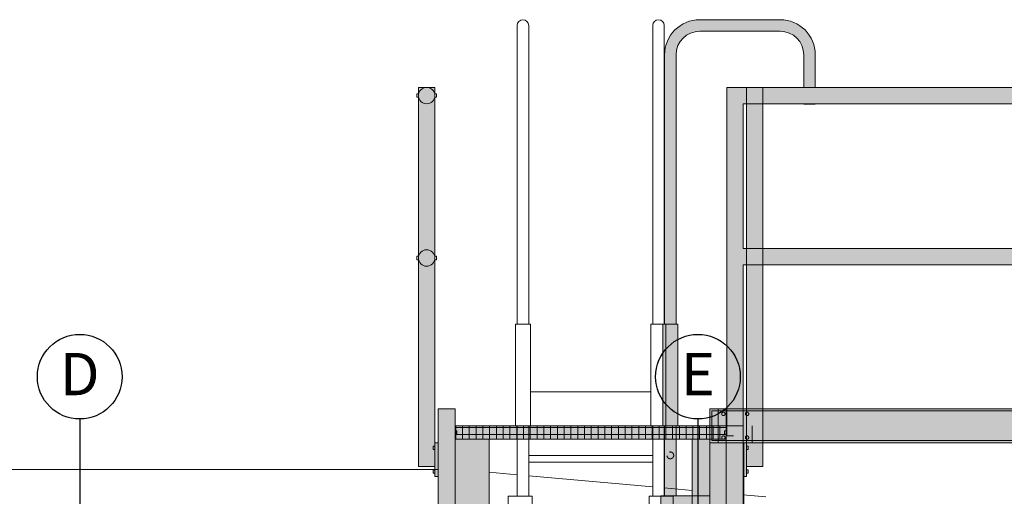
# Model space of a CAD drawing. Units: millimetres. Extents: x 3810838 to 3998203, y 13598633 to 13711337.
# Drawn here: x 3834362 to 3837269, y 13641646 to 13643054 of the extents above; entities that cross this region are included whole.
import ezdxf
from ezdxf.enums import TextEntityAlignment as Align

# ---------------------------------------------------------------- set-up
doc = ezdxf.new("R2010")
doc.units = ezdxf.units.MM
doc.header["$MEASUREMENT"] = 0
for name, pattern in [('Trait point', [1250, 500, -50, 25, -50, 500, -50, 25, -50]), ('Trait point fin', [300, 100, -25, 0, -25, 100, -25, 0, -25]), ('Traitillé fin', [150, 100, -50]), ('Traitillé fin 2', [45, 30, -15])]:
    doc.linetypes.add(name, pattern=pattern)
for name, color, linetype in [('3BM3-AB-CV1 Axes principaux CV1', 7, 'Continuous'), ('3BM3-AB-CV1 Serrurerie', 7, 'Continuous'), ('3BM3-AB-CV1 Toiture', 7, 'Continuous')]:
    doc.layers.add(name, color=color, linetype=linetype)

# ---------------------------------------------------------------- blocks, each defined once
blk = doc.blocks.new('Objet grille structurelle')
at = {"layer": '3BM3-AB-CV1 Axes principaux CV1', "linetype": 'Continuous'}
blk.add_circle((125, 0), 125, dxfattribs=at)
blk.add_attdef('mark', text='', height=125, dxfattribs=at).set_placement((125, 7.8175), align=Align.MIDDLE_CENTER)

msp = doc.modelspace()

# ---------------------------------------------------------------- hatches: boundary and pattern name
at = {"layer": '3BM3-AB-CV1 Serrurerie', "linetype": 'Continuous', "lineweight": 18}
for points in [[(3836255.1, 13641646.8), (3836255.1, 13641611.6), (3836265.8, 13641611.6), (3836265.8, 13640534.3), (3836255.1, 13640534.3), (3836255.1, 13640499.2), (3836265.8, 13640499.2), (3836265.8, 13639900.5), (3836299.8, 13639900.5), (3836299.8, 13640499.2), (3836399.4, 13640499.2), (3836399.4, 13640534.3), (3836299.8, 13640534.3), (3836299.8, 13641611.6), (3836399.4, 13641611.6), (3836399.4, 13641646.8), (3836299.8, 13641646.8), (3836299.8, 13641854.3), (3836304.8, 13641854.3), (3836304.8, 13642154.3), (3836299.8, 13642154.3), (3836299.8, 13642806), (3836299.8, 13642950.3, -0.414214), (3836369.8, 13643020.3), (3836606.8, 13643020.3, -0.414214), (3836676.8, 13642950.3), (3836676.8, 13642854.3), (3836710.8, 13642854.3), (3836710.8, 13642950.3, 0.414214), (3836606.8, 13643054.3), (3836369.8, 13643054.3, 0.414214), (3836265.8, 13642950.3), (3836265.8, 13642806), (3836265.8, 13642154.3), (3836260.8, 13642154.3), (3836260.8, 13641854.3), (3836265.8, 13641854.3), (3836265.8, 13641646.8)], [(3835597.7, 13641704.2), (3835587.7, 13641704.2), (3835587.7, 13641714.2), (3835582.7, 13641714.2), (3835582.7, 13641724.2), (3835587.7, 13641724.2), (3835587.7, 13641734.2), (3835539.4, 13641734.2), (3835539.4, 13642854.2), (3835587.7, 13642854.2), (3835587.7, 13641804.2), (3835597.7, 13641804.2)], [(3836497.7, 13641704.2), (3836507.7, 13641704.2), (3836507.7, 13641714.2), (3836512.7, 13641714.2), (3836512.7, 13641724.2), (3836507.7, 13641724.2), (3836507.7, 13641734.2), (3836556, 13641734.2), (3836556, 13642854.2), (3836507.7, 13642854.2), (3836507.7, 13641804.2), (3836497.7, 13641804.2)], [(3835647.7, 13639900.4), (3835597.7, 13639900.4), (3835597.7, 13640435.2, 0.644722), (3835597.7, 13640463.7), (3835597.7, 13640952.9, 0.644722), (3835597.7, 13640981.5), (3835597.7, 13641904.2), (3835647.7, 13641904.2)], [(3836399.4, 13641804.3), (3837599.4, 13641804.3), (3837599.4, 13641904.3), (3836399.4, 13641904.3)], [(3836405.4, 13641810.3), (3837593.4, 13641810.3), (3837593.4, 13641898.3), (3836405.4, 13641898.3)], [(3836424.4, 13641904.3), (3836524.4, 13641904.3), (3836524.4, 13641804.3), (3836424.4, 13641804.3)], [(3836447.7, 13639900.4), (3836497.7, 13639900.4), (3836497.7, 13641904.2), (3836447.7, 13641904.2)], [(3835647.7, 13641814.2), (3835647.7, 13641854.2), (3836447.7, 13641854.2), (3836447.7, 13641814.2)], [(3835647.7, 13639900.4), (3835647.7, 13641814.2), (3835747.7, 13641814.2), (3835747.7, 13639900.4)], [(3836347.7, 13639900.4), (3836347.7, 13641814.2), (3836447.7, 13641814.2), (3836447.7, 13639900.4)], [(3836499.4, 13639900.5), (3836399.4, 13639900.5), (3836399.4, 13641804.3), (3836499.4, 13641804.3)]]:
    msp.add_hatch(color=255, dxfattribs=at).paths.add_polyline_path(points)
h = msp.add_hatch(color=255, dxfattribs=at)
h.paths.add_polyline_path([(3836449.4, 13641854.3), (3836449.4, 13642854.3), (3836497.7, 13642854.3), (3837501, 13642854.3), (3837501, 13642854.3), (3837549.3, 13642854.3), (3837549.3, 13641854.3), (3837501, 13641854.3), (3837501, 13642330.2), (3836497.7, 13642330.2), (3836497.7, 13641854.3)])
h.paths.add_polyline_path([(3837501, 13642378.5), (3837501, 13642806), (3836497.7, 13642806), (3836497.7, 13642378.5)], flags=0)
h = msp.add_hatch(dxfattribs=at)
h.set_pattern_fill('GRILLE', color=255, style=0, pattern_type=2)
h.set_pattern_definition([(0, (3845869.366, 13589848.939), (0, 20), []), (90, (3845869.366, 13589848.939), (-20, 0), [])])
h.paths.add_polyline_path([(3835647.7, 13641814.2), (3835647.7, 13641854.2), (3836447.7, 13641854.2), (3836447.7, 13641814.2)])

# ---------------------------------------------------------------- linework, layer by layer
at = {"layer": '3BM3-AB-CV1 Axes principaux CV1', "linetype": 'Trait point'}
for p, q in [((3834539.4, 13641874.3), (3834539.4, 13604039.2)), ((3836364.4, 13641874.3), (3836364.4, 13604039.2))]:
    msp.add_line(p, q, dxfattribs=at)
at = {"layer": '3BM3-AB-CV1 Serrurerie', "color": 252, "linetype": 'Continuous', "lineweight": 0}
for p, q in [((3835830.7, 13643037.2), (3835830.7, 13642154.2)), ((3835864.7, 13643037.2), (3835864.7, 13642154.2)), ((3836230.7, 13643037.2), (3836230.7, 13642154.2)), ((3836264.7, 13643037.2), (3836264.7, 13642154.2)), ((3836369.8, 13643054.3), (3836606.8, 13643054.3)), ((3836369.8, 13643020.3), (3836606.8, 13643020.3)), ((3836265.8, 13642154.3), (3836265.8, 13642950.3)), ((3836299.8, 13642154.3), (3836299.8, 13642950.3)), ((3836676.8, 13642950.3), (3836676.8, 13642854.3)), ((3836710.8, 13642950.3), (3836710.8, 13642854.3)), ((3835587.7, 13642832.6), (3835587.5, 13642832.6)), ((3835587.7, 13642827.6), (3835587.5, 13642827.6)), ((3836676.8, 13642806), (3836676.8, 13642804.3)), ((3836676.8, 13642804.3), (3836710.8, 13642804.3)), ((3836710.8, 13642806), (3836710.8, 13642804.3)), ((3835587.7, 13642352.6), (3835587.5, 13642352.6)), ((3835587.7, 13642347.6), (3835587.5, 13642347.6)), ((3835825.7, 13641854.2), (3835825.7, 13642154.2)), ((3835825.7, 13642154.2), (3835869.7, 13642154.2)), ((3835869.7, 13641854.2), (3835869.7, 13642154.2)), ((3836225.7, 13641854.2), (3836225.7, 13642154.2)), ((3836225.7, 13642154.2), (3836269.7, 13642154.2)), ((3836304.8, 13642154.3), (3836260.8, 13642154.3)), ((3836260.8, 13641854.3), (3836260.8, 13642154.3)), ((3836269.7, 13641854.2), (3836269.7, 13642154.2)), ((3836304.8, 13641854.3), (3836304.8, 13642154.3)), ((3835869.7, 13641954.2), (3836225.7, 13641954.2)), ((3835825.7, 13641854.2), (3835869.7, 13641854.2)), ((3835830.7, 13641854.2), (3835830.7, 13641646.7)), ((3835864.7, 13641854.2), (3835864.7, 13641646.7)), ((3836225.7, 13641854.2), (3836269.7, 13641854.2)), ((3836230.7, 13641854.2), (3836230.7, 13641646.7)), ((3836304.8, 13641854.3), (3836260.8, 13641854.3)), ((3836264.7, 13641854.2), (3836264.7, 13641646.7)), ((3836265.8, 13641854.3), (3836265.8, 13641646.8)), ((3836299.8, 13641854.3), (3836299.8, 13641646.8)), ((3835864.7, 13641766.7), (3836230.7, 13641766.7)), ((3835864.7, 13641746.7), (3836230.7, 13641746.7)), ((3835803.7, 13641646.7), (3835803.7, 13641611.5)), ((3835875.4, 13641646.7), (3835803.7, 13641646.7)), ((3835875.4, 13641611.5), (3835875.4, 13641646.7)), ((3836219.9, 13641611.5), (3836219.9, 13641646.7)), ((3836219.9, 13641646.7), (3836291.6, 13641646.7)), ((3836255.1, 13641646.8), (3836255.1, 13641611.6)), ((3836255.1, 13641646.8), (3836399.4, 13641646.8)), ((3836291.6, 13641646.7), (3836291.6, 13641611.5))]:
    msp.add_line(p, q, dxfattribs=at)
at = {"layer": '3BM3-AB-CV1 Serrurerie', "color": 251, "linetype": 'Continuous', "lineweight": 0, "true_color": 0x666666, "flags": 128}
for points in [[(3835597.7, 13641704.2), (3835587.7, 13641704.2), (3835587.7, 13641714.2), (3835582.7, 13641714.2), (3835582.7, 13641724.2), (3835587.7, 13641724.2), (3835587.7, 13641734.2), (3835539.4, 13641734.2), (3835539.4, 13642854.2), (3835587.7, 13642854.2), (3835587.7, 13641804.2), (3835597.7, 13641804.2)], [(3836449.4, 13641854.3), (3836449.4, 13642854.3), (3836497.7, 13642854.3), (3837501, 13642854.3), (3837501, 13642854.3), (3837549.3, 13642854.3), (3837549.3, 13641854.3), (3837501, 13641854.3), (3837501, 13642330.2), (3836497.7, 13642330.2), (3836497.7, 13641854.3)], [(3836497.7, 13641704.2), (3836507.7, 13641704.2), (3836507.7, 13641714.2), (3836512.7, 13641714.2), (3836512.7, 13641724.2), (3836507.7, 13641724.2), (3836507.7, 13641734.2), (3836556, 13641734.2), (3836556, 13642854.2), (3836507.7, 13642854.2), (3836507.7, 13641804.2), (3836497.7, 13641804.2)], [(3837501, 13642378.5), (3837501, 13642806), (3836497.7, 13642806), (3836497.7, 13642378.5)], [(3836399.4, 13641804.3), (3837599.4, 13641804.3), (3837599.4, 13641904.3), (3836399.4, 13641904.3)], [(3836405.4, 13641810.3), (3837593.4, 13641810.3), (3837593.4, 13641898.3), (3836405.4, 13641898.3)], [(3836447.7, 13639900.4), (3836497.7, 13639900.4), (3836497.7, 13641904.2), (3836447.7, 13641904.2)], [(3835647.7, 13641814.2), (3835647.7, 13641854.2), (3836447.7, 13641854.2), (3836447.7, 13641814.2)], [(3835647.7, 13639900.4), (3835647.7, 13641814.2), (3835747.7, 13641814.2), (3835747.7, 13639900.4)], [(3836347.7, 13639900.4), (3836347.7, 13641814.2), (3836447.7, 13641814.2), (3836447.7, 13639900.4)], [(3836499.4, 13639900.5), (3836399.4, 13639900.5), (3836399.4, 13641804.3), (3836499.4, 13641804.3)]]:
    msp.add_lwpolyline(points, close=True, dxfattribs=at)
at = {"layer": '3BM3-AB-CV1 Serrurerie', "color": 252, "linetype": 'Continuous', "lineweight": 0, "flags": 128}
for points in [[(3835587.7, 13642854.2), (3835539.4, 13642854.2), (3835539.4, 13641734.2), (3835587.7, 13641734.2)], [(3836507.7, 13642854.2), (3836556, 13642854.2), (3836556, 13641734.2), (3836507.7, 13641734.2)], [(3835539.4, 13642835.1), (3835534.4, 13642835.1), (3835534.4, 13642825.1), (3835539.4, 13642825.1)], [(3835587.7, 13642835.1), (3835592.7, 13642835.1), (3835592.7, 13642825.1), (3835587.7, 13642825.1)], [(3835539.4, 13642355.1), (3835534.4, 13642355.1), (3835534.4, 13642345.1), (3835539.4, 13642345.1)], [(3835587.7, 13642355.1), (3835592.7, 13642355.1), (3835592.7, 13642345.1), (3835587.7, 13642345.1)], [(3835647.7, 13641839.2), (3835652.7, 13641839.2), (3835652.7, 13641829.2), (3835647.7, 13641829.2)], [(3836447.7, 13641839.2), (3836442.7, 13641839.2), (3836442.7, 13641829.2), (3836447.7, 13641829.2)], [(3835587.7, 13641794.2), (3835582.7, 13641794.2), (3835582.7, 13641784.2), (3835587.7, 13641784.2)], [(3835597.7, 13641804.2), (3835587.7, 13641804.2), (3835587.7, 13641704.2), (3835597.7, 13641704.2)], [(3836497.7, 13641804.2), (3836507.7, 13641804.2), (3836507.7, 13641704.2), (3836497.7, 13641704.2)], [(3836507.7, 13641794.2), (3836512.7, 13641794.2), (3836512.7, 13641784.2), (3836507.7, 13641784.2)], [(3835587.7, 13641724.2), (3835582.7, 13641724.2), (3835582.7, 13641714.2), (3835587.7, 13641714.2)], [(3836507.7, 13641724.2), (3836512.7, 13641724.2), (3836512.7, 13641714.2), (3836507.7, 13641714.2)]]:
    msp.add_lwpolyline(points, close=True, dxfattribs=at)
at = {"layer": '3BM3-AB-CV1 Serrurerie', "color": 251, "linetype": 'Continuous', "lineweight": 0, "true_color": 0x666666, "flags": 128}
msp.add_lwpolyline([(3835647.7, 13639900.4), (3835597.7, 13639900.4), (3835597.7, 13640435.2, 0.644722), (3835597.7, 13640463.7), (3835597.7, 13640952.9, 0.644722), (3835597.7, 13640981.5), (3835597.7, 13641904.2), (3835647.7, 13641904.2)], format="xyb", close=True, dxfattribs=at)
at = {"layer": '3BM3-AB-CV1 Serrurerie', "color": 251, "linetype": 'Traitillé fin', "lineweight": 0, "true_color": 0x666666, "flags": 128}
msp.add_lwpolyline([(3836424.4, 13641904.3), (3836524.4, 13641904.3), (3836524.4, 13641804.3), (3836424.4, 13641804.3)], close=True, dxfattribs=at)
at = {"layer": '3BM3-AB-CV1 Serrurerie', "color": 252, "linetype": 'Traitillé fin', "lineweight": 0, "flags": 128}
msp.add_lwpolyline([(3836449.4, 13641904.3), (3836449.4, 13641824.3), (3836497.7, 13641824.3), (3836497.7, 13641904.3)], close=True, dxfattribs=at)
at = {"layer": '3BM3-AB-CV1 Serrurerie', "color": 252, "linetype": 'Continuous', "lineweight": 0}
for centre in [(3835563.5, 13642830.1), (3835563.5, 13642350.1)]:
    msp.add_circle(centre, 24.2, dxfattribs=at)
at = {"layer": '3BM3-AB-CV1 Serrurerie', "color": 252, "linetype": 'Trait point fin', "lineweight": 0}
for centre in [(3836439.4, 13641889.3), (3836509.4, 13641889.3), (3836439.4, 13641819.3), (3836509.4, 13641819.3)]:
    msp.add_circle(centre, 5, dxfattribs=at)
at = {"layer": '3BM3-AB-CV1 Serrurerie', "color": 252, "linetype": 'Traitillé fin 2', "lineweight": 0}
msp.add_circle((3836282.8, 13641766.8), 10, dxfattribs=at)
at = {"layer": '3BM3-AB-CV1 Serrurerie', "color": 252, "linetype": 'Continuous', "lineweight": 0}
for centre, radius, start, end in [((3835847.7, 13643037.2), 17, 0, 180), ((3836247.7, 13643037.2), 17, 0, 180), ((3836369.8, 13642950.3), 104, 90, 180), ((3836606.8, 13642950.3), 104, 0, 90), ((3836606.8, 13642950.3), 104, 0, 90), ((3836369.8, 13642950.3), 70, 90, 180), ((3836606.8, 13642950.3), 70, 0, 90)]:
    msp.add_arc(centre, radius, start, end, dxfattribs=at)
at = {"layer": '3BM3-AB-CV1 Toiture', "color": 251, "linetype": 'Continuous', "lineweight": 0, "true_color": 0x666666}
for p, q in [((3833685.3, 13641724.8), (3835597.7, 13641724.8)), ((3835830.7, 13641709.3), (3835747.7, 13641716.7)), ((3836230.7, 13641673.8), (3835864.7, 13641706.3)), ((3836347.7, 13641663.4), (3836264.7, 13641670.8)), ((3836564.8, 13641644.1), (3836497.7, 13641650.1))]:
    msp.add_line(p, q, dxfattribs=at)

# ---------------------------------------------------------------- block references
at = {"layer": '3BM3-AB-CV1 Axes principaux CV1', "linetype": 'Continuous'}
ref = msp.add_blockref('Objet grille structurelle', (3834414.4, 13641999.3), dxfattribs=dict(at, zscale=1000))
ref.add_attrib('mark', 'D', dxfattribs={"color": 7, "linetype": 'Continuous', "height": 125}).set_placement((3834539.4, 13642007.1), align=Align.MIDDLE_CENTER)
ref = msp.add_blockref('Objet grille structurelle', (3836239.4, 13641999.3), dxfattribs=dict(at, zscale=1000))
ref.add_attrib('mark', 'E', dxfattribs={"color": 7, "linetype": 'Continuous', "height": 125}).set_placement((3836364.4, 13642007.1), align=Align.MIDDLE_CENTER)

doc.saveas('drawing.dxf')
